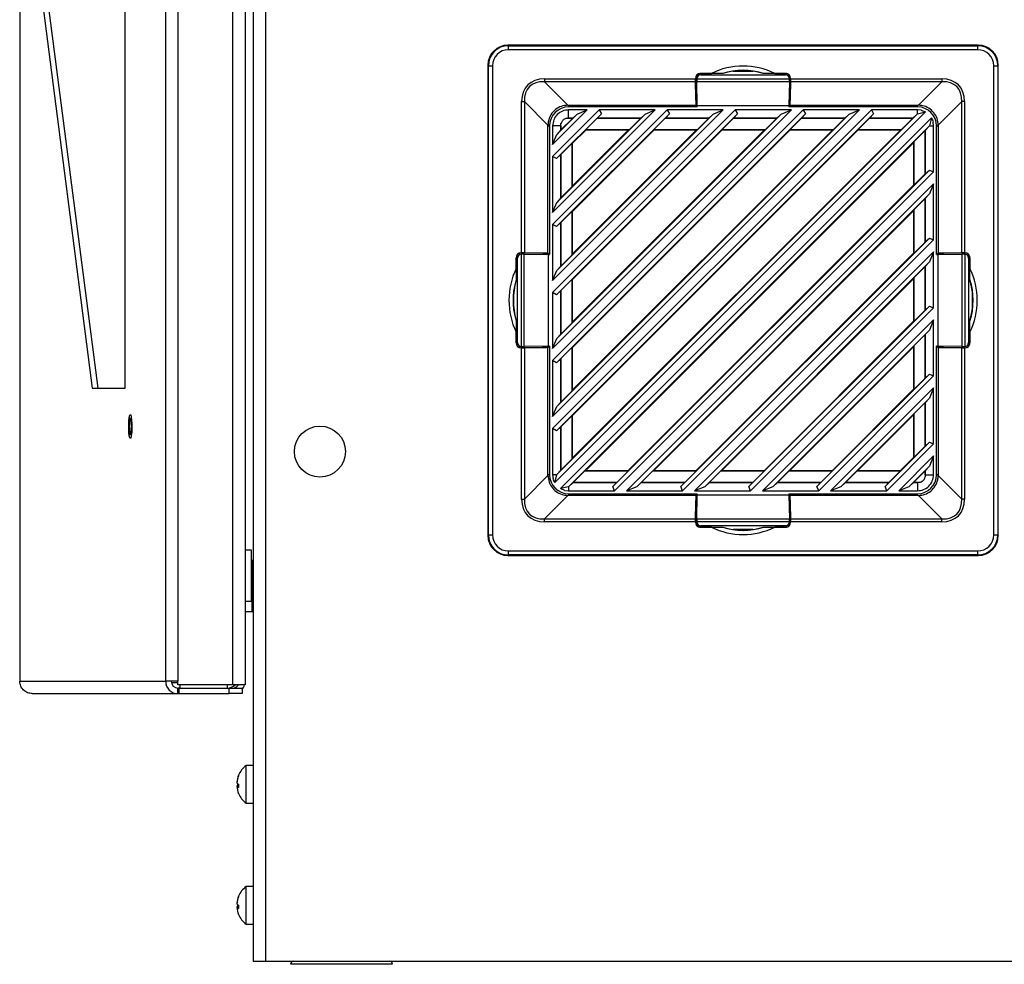
# Model space of a CAD drawing. Units: inches. Extents: x 4 to 268, y 4 to 172.
# Drawn here: x 151 to 161, y 44 to 54 of the extents above; entities that cross this region are included whole.
import ezdxf

# ---------------------------------------------------------------- set-up
doc = ezdxf.new("R2010")
doc.units = ezdxf.units.IN
doc.header["$LTSCALE"] = 16
doc.header["$MEASUREMENT"] = 0

msp = doc.modelspace()

# ---------------------------------------------------------------- linework, layer by layer
for p, q in [((153.3719, 111.9867), (153.3719, 44.4867)), ((153.2508, 109.3996), (153.2508, 44.4867)), ((153.0507, 47.197), (153.0507, 109.2768)), ((153.1718, 109.2768), (153.1718, 47.197)), ((150.9605, 109.2408), (150.9605, 47.233)), ((150.9616, 109.2408), (150.9616, 47.233)), ((152.3929, 47.233), (152.3929, 109.2408)), ((152.5129, 109.2408), (152.5129, 47.233)), ((151.9964, 50.108), (151.9964, 70.9618)), ((151.1455, 54.183), (151.6729, 50.108)), ((151.2002, 54.183), (151.7275, 50.108)), ((155.7501, 53.4738), (155.7553, 53.4686)), ((160.3636, 53.4738), (155.7501, 53.4738)), ((155.7553, 53.4293), (155.7553, 53.4686)), ((155.7553, 53.4686), (160.3584, 53.4686)), ((160.3584, 53.4293), (155.7553, 53.4293)), ((160.3584, 53.4686), (160.3636, 53.4738)), ((160.3584, 53.4293), (160.3584, 53.4686)), ((155.5586, 53.2719), (155.5534, 53.2772)), ((155.5534, 53.2772), (155.5534, 48.6636)), ((155.5586, 53.2719), (155.598, 53.2719)), ((155.5586, 48.6688), (155.5586, 53.2719)), ((155.598, 53.2719), (155.598, 48.6688)), ((160.5157, 48.6688), (160.5157, 53.2719)), ((160.5157, 53.2719), (160.555, 53.2719)), ((160.5603, 53.2772), (160.555, 53.2719)), ((160.555, 53.2719), (160.555, 48.6688)), ((160.5603, 48.6636), (160.5603, 53.2772)), ((156.1074, 53.1426), (157.5901, 53.1426)), ((156.1074, 53.1426), (156.1074, 53.1147)), ((157.5901, 53.147), (157.5901, 53.1426)), ((157.591, 53.1462), (157.5901, 53.147)), ((157.591, 53.1466), (157.6028, 53.1466)), ((157.5947, 52.933), (157.591, 53.1462)), ((157.6027, 53.1441), (158.511, 53.1441)), ((157.6027, 53.1441), (157.6027, 53.1429)), ((157.6309, 53.1939), (157.6303, 53.1944)), ((157.6303, 53.1806), (157.6303, 53.1944)), ((157.6309, 53.1807), (157.6309, 53.1939)), ((157.6393, 53.1963), (157.7455, 53.1963)), ((157.6393, 53.1963), (157.6407, 53.1949)), ((157.8586, 53.1949), (157.6407, 53.1949)), ((157.642, 53.1823), (158.4716, 53.1823)), ((157.8536, 53.1958), (157.7455, 53.1963)), ((157.8586, 53.1949), (157.8536, 53.1958)), ((157.961, 53.2179), (158.1527, 53.2179)), ((158.2601, 53.1958), (158.2551, 53.1949)), ((158.473, 53.1949), (158.2551, 53.1949)), ((158.3682, 53.1963), (158.2601, 53.1958)), ((158.3682, 53.1963), (158.4744, 53.1963)), ((158.473, 53.1949), (158.4744, 53.1963)), ((158.4833, 53.1944), (158.4828, 53.1939)), ((158.4828, 53.1807), (158.4828, 53.1939)), ((158.4833, 53.1944), (158.4833, 53.1806)), ((158.5227, 53.1466), (158.5108, 53.1466)), ((158.511, 53.1429), (158.511, 53.1441)), ((158.5227, 53.1462), (158.519, 52.933)), ((158.5236, 53.147), (158.5227, 53.1462)), ((158.5236, 53.1426), (158.5236, 53.147)), ((158.5236, 53.1426), (160.0063, 53.1426)), ((160.0063, 53.1426), (160.0063, 53.1147)), ((157.5903, 53.1147), (156.1074, 53.1147)), ((156.1074, 53.1147), (156.3374, 52.8847)), ((157.5903, 53.1147), (157.5943, 52.8847)), ((157.6029, 53.1163), (158.5108, 53.1163)), ((157.6072, 52.8804), (157.6029, 53.1163)), ((158.5108, 53.1163), (158.5065, 52.8804)), ((158.5193, 52.8847), (158.5234, 53.1147)), ((160.0063, 53.1147), (158.5234, 53.1147)), ((159.7763, 52.8847), (160.0063, 53.1147)), ((157.6018, 52.9153), (157.5947, 52.933)), ((157.5947, 52.933), (157.6062, 52.933)), ((158.519, 52.933), (158.5075, 52.933)), ((158.519, 52.933), (158.5119, 52.9153)), ((155.8847, 51.4371), (155.8847, 52.9198)), ((155.8847, 52.9198), (155.9125, 52.9198)), ((155.9125, 52.9198), (155.9125, 51.4369)), ((156.1426, 52.6898), (155.9125, 52.9198)), ((156.5279, 52.8388), (156.1884, 52.4994)), ((156.1884, 49.7122), (159.3151, 52.8388)), ((156.1884, 50.3797), (158.6475, 52.8388)), ((159.1979, 52.8388), (156.1884, 49.8293)), ((156.1884, 51.0472), (157.98, 52.8388)), ((158.5304, 52.8388), (156.1884, 50.4968)), ((156.1884, 51.7147), (157.3125, 52.8388)), ((157.8629, 52.8388), (156.1884, 51.1643)), ((156.1884, 52.3822), (156.645, 52.8388)), ((157.1954, 52.8388), (156.1884, 51.8318)), ((156.3392, 52.8847), (157.5943, 52.8847)), ((156.3392, 52.8847), (156.3555, 52.8684)), ((157.6072, 52.8684), (156.3457, 52.8684)), ((156.5279, 52.8388), (156.3457, 52.8388)), ((156.3457, 52.7571), (156.3457, 52.8388)), ((156.4285, 52.7977), (156.5279, 52.8388)), ((157.1954, 52.8388), (156.645, 52.8388)), ((156.645, 52.8388), (156.6664, 52.7995)), ((157.096, 52.7977), (157.1954, 52.8388)), ((157.8629, 52.8388), (157.3125, 52.8388)), ((157.3125, 52.8388), (157.3339, 52.7995)), ((157.5943, 52.8847), (157.6009, 52.8684)), ((157.6018, 52.8684), (157.6018, 52.9153)), ((157.6018, 52.9153), (157.6065, 52.9153)), ((157.6072, 52.8804), (158.5065, 52.8804)), ((157.6072, 52.8684), (157.6072, 52.8804)), ((157.7635, 52.7977), (157.8629, 52.8388)), ((158.5304, 52.8388), (157.98, 52.8388)), ((157.98, 52.8388), (158.0014, 52.7995)), ((158.431, 52.7977), (158.5304, 52.8388)), ((158.5065, 52.8804), (158.5065, 52.8684)), ((159.768, 52.8684), (158.5065, 52.8684)), ((158.5119, 52.9153), (158.5071, 52.9153)), ((158.5119, 52.9153), (158.5119, 52.8684)), ((158.5128, 52.8684), (158.5193, 52.8847)), ((158.5193, 52.8847), (159.7745, 52.8847)), ((159.1979, 52.8388), (158.6475, 52.8388)), ((158.6475, 52.8388), (158.6689, 52.7995)), ((159.0985, 52.7977), (159.1979, 52.8388)), ((159.768, 52.8388), (159.3151, 52.8388)), ((159.3151, 52.8388), (159.3364, 52.7995)), ((159.7581, 52.8684), (159.7745, 52.8847)), ((159.8052, 52.8343), (159.768, 52.8388)), ((159.768, 52.7985), (159.768, 52.8388)), ((160.2012, 52.9198), (159.9711, 52.6898)), ((160.229, 52.9198), (160.2012, 52.9198)), ((160.2012, 51.4369), (160.2012, 52.9198)), ((160.229, 52.9198), (160.229, 51.4371)), ((159.8452, 52.8186), (156.2086, 49.182)), ((159.3364, 52.7995), (156.2277, 49.6908)), ((158.6689, 52.7995), (156.2277, 50.3583)), ((158.0014, 52.7995), (156.2277, 51.0258)), ((157.3339, 52.7995), (156.2277, 51.6933)), ((156.6664, 52.7995), (156.2277, 52.3608)), ((156.2296, 49.2612), (159.766, 52.7977)), ((156.2296, 49.9287), (159.0985, 52.7977)), ((156.2296, 50.5962), (158.431, 52.7977)), ((156.2296, 51.2637), (157.7635, 52.7977)), ((156.2296, 51.9312), (157.096, 52.7977)), ((156.2296, 52.5987), (156.4285, 52.7977)), ((156.2668, 49.1231), (159.9041, 52.7604)), ((156.3855, 52.757), (156.2703, 52.6418)), ((156.3237, 52.757), (156.3457, 52.7571)), ((156.3237, 52.757), (156.3855, 52.757)), ((156.3854, 52.7571), (156.3457, 52.7571)), ((156.3854, 52.7571), (156.4285, 52.7977)), ((156.3855, 52.757), (156.3854, 52.7571)), ((156.515, 52.6457), (156.6263, 52.757)), ((156.6266, 52.7571), (156.6263, 52.757)), ((156.6263, 52.757), (157.053, 52.757)), ((156.6664, 52.7995), (156.6266, 52.7571)), ((157.0529, 52.7571), (156.6266, 52.7571)), ((157.053, 52.757), (156.9417, 52.6457)), ((157.0529, 52.7571), (157.096, 52.7977)), ((157.053, 52.757), (157.0529, 52.7571)), ((157.1826, 52.6457), (157.2938, 52.757)), ((157.2941, 52.7571), (157.2938, 52.757)), ((157.2938, 52.757), (157.7205, 52.757)), ((157.3339, 52.7995), (157.2941, 52.7571)), ((157.7204, 52.7571), (157.2941, 52.7571)), ((157.7205, 52.757), (157.6092, 52.6457)), ((157.7204, 52.7571), (157.7635, 52.7977)), ((157.7205, 52.757), (157.7204, 52.7571)), ((157.8501, 52.6457), (157.9613, 52.757)), ((157.9616, 52.7571), (157.9613, 52.757)), ((157.9613, 52.757), (158.388, 52.757)), ((158.0014, 52.7995), (157.9616, 52.7571)), ((158.3879, 52.7571), (157.9616, 52.7571)), ((158.388, 52.757), (158.2767, 52.6457)), ((158.3879, 52.7571), (158.431, 52.7977)), ((158.388, 52.757), (158.3879, 52.7571)), ((158.5176, 52.6457), (158.6288, 52.757)), ((158.6291, 52.7571), (158.6288, 52.757)), ((158.6288, 52.757), (159.0555, 52.757)), ((158.6689, 52.7995), (158.6291, 52.7571)), ((159.0554, 52.7571), (158.6291, 52.7571)), ((159.0555, 52.757), (158.9443, 52.6457)), ((159.0554, 52.7571), (159.0985, 52.7977)), ((159.0555, 52.757), (159.0554, 52.7571)), ((159.1851, 52.6457), (159.2963, 52.757)), ((159.2966, 52.7571), (159.2963, 52.757)), ((159.2963, 52.757), (159.723, 52.757)), ((159.3364, 52.7995), (159.2966, 52.7571)), ((159.7229, 52.7571), (159.2966, 52.7571)), ((159.723, 52.757), (159.6118, 52.6457)), ((159.7229, 52.7571), (159.766, 52.7977)), ((159.723, 52.757), (159.7229, 52.7571)), ((159.766, 52.7977), (159.768, 52.7985)), ((159.768, 52.7985), (159.8452, 52.8186)), ((159.9041, 52.7604), (159.886, 52.6815)), ((156.1425, 51.4329), (156.1425, 52.688)), ((156.1589, 52.6717), (156.1425, 52.688)), ((156.1589, 52.6815), (156.1589, 51.42)), ((156.1884, 52.6815), (156.1884, 52.4994)), ((156.2701, 52.6815), (156.1884, 52.6815)), ((156.2701, 52.6418), (156.2296, 52.5987)), ((156.2701, 52.6815), (156.2703, 52.7035)), ((156.2701, 52.6815), (156.2701, 52.6418)), ((156.2701, 52.6418), (156.2703, 52.6418)), ((156.2703, 52.6418), (156.2703, 52.7035)), ((159.886, 52.6815), (156.3457, 49.1413)), ((156.3849, 49.8407), (159.1865, 52.6423)), ((156.3849, 51.1757), (157.8515, 52.6423)), ((156.3849, 50.5082), (158.519, 52.6423)), ((156.3849, 51.8432), (157.184, 52.6423)), ((156.3849, 52.5108), (156.5165, 52.6423)), ((156.3849, 49.4238), (159.6035, 52.6423)), ((156.3849, 50.0913), (158.936, 52.6423)), ((156.3849, 50.7588), (158.2684, 52.6423)), ((156.3849, 51.4263), (157.6009, 52.6423)), ((156.3849, 52.0938), (156.9334, 52.6423)), ((156.5165, 52.6423), (156.515, 52.6457)), ((156.515, 52.6457), (156.9417, 52.6457)), ((156.5165, 52.6423), (156.9334, 52.6423)), ((156.9417, 52.6457), (156.9334, 52.6423)), ((157.184, 52.6423), (157.1826, 52.6457)), ((157.1826, 52.6457), (157.6092, 52.6457)), ((157.184, 52.6423), (157.6009, 52.6423)), ((157.6092, 52.6457), (157.6009, 52.6423)), ((157.8515, 52.6423), (157.8501, 52.6457)), ((157.8501, 52.6457), (158.2767, 52.6457)), ((157.8515, 52.6423), (158.2684, 52.6423)), ((158.2767, 52.6457), (158.2684, 52.6423)), ((158.519, 52.6423), (158.5176, 52.6457)), ((158.5176, 52.6457), (158.9443, 52.6457)), ((158.519, 52.6423), (158.936, 52.6423)), ((158.9443, 52.6457), (158.936, 52.6423)), ((159.1865, 52.6423), (159.1851, 52.6457)), ((159.1851, 52.6457), (159.6118, 52.6457)), ((159.1865, 52.6423), (159.6035, 52.6423)), ((159.6118, 52.6457), (159.6035, 52.6423)), ((159.886, 52.6815), (159.8435, 52.6365)), ((159.886, 52.6815), (159.9253, 52.6815)), ((159.886, 52.6815), (159.886, 52.6815)), ((159.9253, 52.6815), (159.9208, 52.7188)), ((159.9253, 52.2312), (159.9253, 52.6815)), ((159.9711, 52.688), (159.9548, 52.6717)), ((159.9548, 51.42), (159.9548, 52.6815)), ((159.9711, 52.688), (159.9711, 51.4329)), ((156.1884, 52.4994), (156.2296, 52.5987)), ((159.7322, 52.5253), (159.8434, 52.6365)), ((159.8435, 52.6365), (159.8434, 52.6365)), ((159.8434, 52.6365), (159.8434, 52.2099)), ((159.8435, 52.2102), (159.8435, 52.6365)), ((156.2703, 52.4009), (156.3815, 52.5122)), ((156.3815, 52.5122), (156.3849, 52.5108)), ((156.3815, 52.0855), (156.3815, 52.5122)), ((156.3849, 52.0938), (156.3849, 52.5108)), ((156.5102, 49.2985), (159.7287, 52.517)), ((159.7287, 52.517), (159.7322, 52.5253)), ((159.7287, 52.517), (159.7287, 52.1)), ((159.7322, 52.5253), (159.7322, 52.0986)), ((156.1884, 52.3822), (156.1884, 51.8318)), ((156.2277, 52.3608), (156.1884, 52.3822)), ((156.2277, 52.3608), (156.2701, 52.4006)), ((156.2703, 52.4009), (156.2701, 52.4006)), ((156.2701, 52.4006), (156.2701, 51.9743)), ((156.2703, 51.9743), (156.2703, 52.4009)), ((156.779, 49.1431), (159.8841, 52.2482)), ((159.9253, 52.2312), (156.796, 49.1019)), ((159.8434, 52.2099), (159.7322, 52.0986)), ((159.8434, 52.2099), (159.8435, 52.2102)), ((159.8435, 52.2102), (159.8841, 52.2482)), ((159.8841, 52.2482), (159.9253, 52.2312)), ((156.3815, 52.0855), (156.2703, 51.9743)), ((156.3849, 52.0938), (156.3815, 52.0855)), ((156.9132, 49.1019), (159.9253, 52.114)), ((156.9272, 49.2985), (159.7287, 52.1)), ((159.7322, 52.0986), (159.7287, 52.1)), ((159.9253, 52.114), (159.886, 52.014)), ((159.9253, 51.5637), (159.9253, 52.114)), ((156.2701, 51.9743), (156.2296, 51.9312)), ((156.2701, 51.9743), (156.2703, 51.9743)), ((159.886, 52.014), (157.0132, 49.1413)), ((159.7322, 51.8578), (159.8434, 51.969)), ((159.8435, 51.969), (159.8434, 51.969)), ((159.8434, 51.969), (159.8434, 51.5423)), ((159.886, 52.014), (159.8435, 51.969)), ((159.8435, 51.5427), (159.8435, 51.969)), ((156.1884, 51.8318), (156.2296, 51.9312)), ((156.2703, 51.7334), (156.3815, 51.8447)), ((156.3815, 51.8447), (156.3849, 51.8432)), ((156.3815, 51.418), (156.3815, 51.8447)), ((156.3849, 51.4263), (156.3849, 51.8432)), ((157.1777, 49.2985), (159.7287, 51.8495)), ((159.7287, 51.8495), (159.7322, 51.8578)), ((159.7287, 51.8495), (159.7287, 51.4325)), ((159.7322, 51.8578), (159.7322, 51.4311)), ((156.1884, 51.7147), (156.1884, 51.1643)), ((156.2277, 51.6933), (156.1884, 51.7147)), ((156.2277, 51.6933), (156.2701, 51.7331)), ((156.2703, 51.7334), (156.2701, 51.7331)), ((156.2701, 51.7331), (156.2701, 51.3068)), ((156.2703, 51.3067), (156.2703, 51.7334)), ((157.4465, 49.1431), (159.8841, 51.5807)), ((159.8435, 51.5427), (159.8841, 51.5807)), ((159.8841, 51.5807), (159.9253, 51.5637)), ((159.9253, 51.5637), (157.4635, 49.1019)), ((159.8434, 51.5423), (159.7322, 51.4311)), ((159.8434, 51.5423), (159.8435, 51.5427)), ((155.831, 51.2817), (155.831, 51.3879)), ((155.8323, 51.3865), (155.831, 51.3879)), ((155.8323, 51.3865), (155.8323, 51.1686)), ((155.8328, 51.3969), (155.8333, 51.3964)), ((155.8328, 51.3969), (155.8467, 51.3969)), ((155.8333, 51.3964), (155.8465, 51.3964)), ((155.8449, 50.5556), (155.8449, 51.3852)), ((155.8847, 51.4371), (155.8802, 51.4371)), ((155.8802, 51.4371), (155.881, 51.4362)), ((155.8806, 51.4362), (155.8806, 51.4244)), ((155.881, 51.4362), (156.0942, 51.4325)), ((155.8843, 51.4246), (155.8831, 51.4245)), ((155.8831, 50.5162), (155.8831, 51.4245)), ((155.9109, 50.5164), (155.9109, 51.4243)), ((155.9109, 51.4243), (156.1468, 51.42)), ((156.1425, 51.4329), (155.9125, 51.4369)), ((156.0942, 51.4325), (156.112, 51.4254)), ((156.0942, 51.4325), (156.0942, 51.421)), ((156.112, 51.4254), (156.1589, 51.4254)), ((156.112, 51.4254), (156.112, 51.4207)), ((156.1589, 51.4264), (156.1425, 51.4329)), ((156.1468, 50.5207), (156.1468, 51.42)), ((156.1468, 51.42), (156.1589, 51.42)), ((156.3815, 51.418), (156.2703, 51.3067)), ((156.3849, 51.4263), (156.3815, 51.418)), ((157.5807, 49.1019), (159.9253, 51.4465)), ((157.5947, 49.2985), (159.7287, 51.4325)), ((159.7322, 51.4311), (159.7287, 51.4325)), ((159.9253, 51.4465), (159.886, 51.3465)), ((159.9253, 50.8962), (159.9253, 51.4465)), ((159.9711, 51.4329), (159.9548, 51.4264)), ((159.9548, 51.4254), (160.0017, 51.4254)), ((159.9548, 51.42), (159.9668, 51.42)), ((159.9668, 51.42), (160.2028, 51.4243)), ((159.9668, 51.42), (159.9668, 50.5207)), ((160.2012, 51.4369), (159.9711, 51.4329)), ((160.0017, 51.4254), (160.0195, 51.4325)), ((160.0017, 51.4254), (160.0017, 51.4207)), ((160.0195, 51.4325), (160.2326, 51.4362)), ((160.0195, 51.4325), (160.0195, 51.421)), ((160.2028, 51.4243), (160.2028, 50.5164)), ((160.2335, 51.4371), (160.229, 51.4371)), ((160.2306, 51.4245), (160.2294, 51.4246)), ((160.2306, 51.4245), (160.2306, 50.5162)), ((160.2326, 51.4362), (160.2335, 51.4371)), ((160.2331, 51.4362), (160.2331, 51.4244)), ((160.267, 51.3969), (160.2809, 51.3969)), ((160.2672, 51.3964), (160.2803, 51.3964)), ((160.2688, 51.3852), (160.2688, 50.5556)), ((160.2803, 51.3964), (160.2809, 51.3969)), ((160.2827, 51.3879), (160.2813, 51.3865)), ((160.2813, 51.1686), (160.2813, 51.3865)), ((160.2827, 51.3879), (160.2827, 51.2817)), ((156.2701, 51.3068), (156.2296, 51.2637)), ((156.2701, 51.3068), (156.2703, 51.3067)), ((159.886, 51.3465), (157.6807, 49.1413)), ((159.7322, 51.1903), (159.8434, 51.3015)), ((159.8435, 51.3015), (159.8434, 51.3015)), ((159.8434, 51.3015), (159.8434, 50.8748)), ((159.886, 51.3465), (159.8435, 51.3015)), ((159.8435, 50.8752), (159.8435, 51.3015)), ((155.831, 51.2817), (155.8314, 51.1736)), ((156.1884, 51.1643), (156.2296, 51.2637)), ((160.2823, 51.1736), (160.2827, 51.2817)), ((155.8314, 51.1736), (155.8323, 51.1686)), ((156.2703, 51.0659), (156.3815, 51.1772)), ((156.3815, 51.1772), (156.3849, 51.1757)), ((156.3815, 50.7505), (156.3815, 51.1772)), ((156.3849, 50.7588), (156.3849, 51.1757)), ((157.8452, 49.2985), (159.7287, 51.182)), ((159.7287, 51.182), (159.7322, 51.1903)), ((159.7287, 51.182), (159.7287, 50.765)), ((159.7322, 51.1903), (159.7322, 50.7636)), ((160.2813, 51.1686), (160.2823, 51.1736)), ((155.8093, 50.8745), (155.8093, 51.0662)), ((156.1884, 51.0472), (156.1884, 50.4968)), ((156.2277, 51.0258), (156.1884, 51.0472)), ((156.2277, 51.0258), (156.2701, 51.0656)), ((156.2703, 51.0659), (156.2701, 51.0656)), ((156.2701, 51.0656), (156.2701, 50.6393)), ((156.2703, 50.6392), (156.2703, 51.0659)), ((160.3044, 51.0662), (160.3044, 50.8745)), ((158.114, 49.1431), (159.8841, 50.9132)), ((159.8435, 50.8752), (159.8841, 50.9132)), ((159.8841, 50.9132), (159.9253, 50.8962)), ((159.9253, 50.8962), (158.1311, 49.1019)), ((159.8434, 50.8748), (159.7322, 50.7636)), ((159.8434, 50.8748), (159.8435, 50.8752)), ((155.8314, 50.7671), (155.831, 50.659)), ((155.8323, 50.7722), (155.8314, 50.7671)), ((155.8323, 50.7722), (155.8323, 50.5542)), ((156.3815, 50.7505), (156.2703, 50.6392)), ((156.3849, 50.7588), (156.3815, 50.7505)), ((158.2482, 49.1019), (159.9253, 50.779)), ((158.2622, 49.2985), (159.7287, 50.765)), ((159.7322, 50.7636), (159.7287, 50.765)), ((159.9253, 50.779), (159.886, 50.679)), ((159.9253, 50.2287), (159.9253, 50.779)), ((160.2813, 50.5542), (160.2813, 50.7722)), ((160.2823, 50.7671), (160.2813, 50.7722)), ((160.2827, 50.659), (160.2823, 50.7671)), ((155.831, 50.5529), (155.831, 50.659)), ((156.2701, 50.6393), (156.2296, 50.5962)), ((156.2701, 50.6393), (156.2703, 50.6392)), ((159.886, 50.679), (158.3482, 49.1413)), ((159.7322, 50.5228), (159.8434, 50.634)), ((159.8435, 50.634), (159.8434, 50.634)), ((159.8434, 50.634), (159.8434, 50.2073)), ((159.886, 50.679), (159.8435, 50.634)), ((159.8435, 50.2076), (159.8435, 50.634)), ((160.2827, 50.659), (160.2827, 50.5529)), ((155.831, 50.5529), (155.8323, 50.5542)), ((155.8333, 50.5444), (155.8328, 50.5439)), ((155.8467, 50.5439), (155.8328, 50.5439)), ((155.8465, 50.5444), (155.8333, 50.5444)), ((155.8806, 50.5045), (155.8806, 50.5164)), ((155.8831, 50.5162), (155.8843, 50.5162)), ((156.1468, 50.5207), (155.9109, 50.5164)), ((156.0942, 50.5082), (156.0942, 50.5198)), ((156.112, 50.5153), (156.112, 50.5201)), ((156.1589, 50.5207), (156.1468, 50.5207)), ((156.1589, 50.5207), (156.1589, 49.2592)), ((156.1884, 50.4968), (156.2296, 50.5962)), ((159.7287, 50.5145), (159.7322, 50.5228)), ((159.7322, 50.5228), (159.7322, 50.0961)), ((159.9548, 49.2592), (159.9548, 50.5207)), ((159.9668, 50.5207), (159.9548, 50.5207)), ((160.2028, 50.5164), (159.9668, 50.5207)), ((160.0017, 50.5153), (160.0017, 50.5201)), ((160.0195, 50.5082), (160.0195, 50.5198)), ((160.2294, 50.5162), (160.2306, 50.5162)), ((160.2331, 50.5045), (160.2331, 50.5164)), ((160.2809, 50.5439), (160.267, 50.5439)), ((160.2672, 50.5444), (160.2803, 50.5444)), ((160.2809, 50.5439), (160.2803, 50.5444)), ((160.2813, 50.5542), (160.2827, 50.5529)), ((155.881, 50.5045), (155.8802, 50.5037)), ((155.8802, 50.5037), (155.8847, 50.5037)), ((156.0942, 50.5082), (155.881, 50.5045)), ((155.8847, 49.0209), (155.8847, 50.5037)), ((155.9125, 50.5039), (156.1425, 50.5079)), ((155.9125, 50.5039), (155.9125, 49.0209)), ((156.112, 50.5153), (156.0942, 50.5082)), ((156.1589, 50.5153), (156.112, 50.5153)), ((156.1425, 50.5079), (156.1589, 50.5144)), ((156.1425, 49.2527), (156.1425, 50.5079)), ((156.2703, 50.3984), (156.3815, 50.5096)), ((156.3815, 50.5096), (156.3849, 50.5082)), ((156.3815, 50.083), (156.3815, 50.5096)), ((156.3849, 50.0913), (156.3849, 50.5082)), ((158.5127, 49.2985), (159.7287, 50.5145)), ((159.7287, 50.5145), (159.7287, 50.0975)), ((160.0017, 50.5153), (159.9548, 50.5153)), ((159.9548, 50.5144), (159.9711, 50.5079)), ((159.9711, 50.5079), (160.2012, 50.5039)), ((159.9711, 50.5079), (159.9711, 49.2527)), ((160.0195, 50.5082), (160.0017, 50.5153)), ((160.2326, 50.5045), (160.0195, 50.5082)), ((160.2012, 49.0209), (160.2012, 50.5039)), ((160.229, 50.5037), (160.229, 49.0209)), ((160.229, 50.5037), (160.2335, 50.5037)), ((160.2335, 50.5037), (160.2326, 50.5045)), ((156.1884, 50.3797), (156.1884, 49.8293)), ((156.2277, 50.3583), (156.1884, 50.3797)), ((156.2277, 50.3583), (156.2701, 50.3981)), ((156.2703, 50.3984), (156.2701, 50.3981)), ((156.2701, 50.3981), (156.2701, 49.9718)), ((156.2703, 49.9717), (156.2703, 50.3984)), ((158.7815, 49.1431), (159.8841, 50.2457)), ((159.9253, 50.2287), (158.7986, 49.1019)), ((159.8435, 50.2076), (159.8841, 50.2457)), ((159.8841, 50.2457), (159.9253, 50.2287)), ((159.8434, 50.2073), (159.7322, 50.0961)), ((159.8434, 50.2073), (159.8435, 50.2076)), ((151.6729, 50.108), (151.9964, 50.108)), ((156.3815, 50.083), (156.2703, 49.9717)), ((156.3849, 50.0913), (156.3815, 50.083)), ((158.9157, 49.1019), (159.9253, 50.1115)), ((158.9297, 49.2985), (159.7287, 50.0975)), ((159.7322, 50.0961), (159.7287, 50.0975)), ((159.9253, 50.1115), (159.886, 50.0115)), ((159.9253, 49.5612), (159.9253, 50.1115)), ((156.2701, 49.9718), (156.2296, 49.9287)), ((156.2701, 49.9718), (156.2703, 49.9717)), ((159.886, 50.0115), (159.0157, 49.1413)), ((159.7322, 49.8553), (159.8434, 49.9665)), ((159.8435, 49.9664), (159.8434, 49.9665)), ((159.8434, 49.9665), (159.8434, 49.5398)), ((159.886, 50.0115), (159.8435, 49.9664)), ((159.8435, 49.5401), (159.8435, 49.9664)), ((156.1884, 49.8293), (156.2296, 49.9287)), ((156.2703, 49.7309), (156.3815, 49.8421)), ((156.3815, 49.8421), (156.3849, 49.8407)), ((156.3815, 49.4155), (156.3815, 49.8421)), ((156.3849, 49.4238), (156.3849, 49.8407)), ((159.1803, 49.2985), (159.7287, 49.847)), ((159.7287, 49.847), (159.7322, 49.8553)), ((159.7287, 49.847), (159.7287, 49.43)), ((159.7322, 49.8553), (159.7322, 49.4286)), ((156.1884, 49.7122), (156.1884, 49.2592)), ((156.2277, 49.6908), (156.1884, 49.7122)), ((156.2277, 49.6908), (156.2701, 49.7306)), ((156.2703, 49.7309), (156.2701, 49.7306)), ((156.2701, 49.7306), (156.2701, 49.3043)), ((156.2703, 49.3042), (156.2703, 49.7309)), ((159.449, 49.1431), (159.8841, 49.5782)), ((159.9253, 49.5612), (159.4661, 49.1019)), ((159.8435, 49.5401), (159.8841, 49.5782)), ((159.8841, 49.5782), (159.9253, 49.5612)), ((159.8434, 49.5398), (159.7322, 49.4286)), ((159.8434, 49.5398), (159.8435, 49.5401)), ((156.3815, 49.4155), (156.2703, 49.3042)), ((156.3849, 49.4238), (156.3815, 49.4155)), ((159.5832, 49.1019), (159.9253, 49.444)), ((159.5972, 49.2985), (159.7287, 49.43)), ((159.7322, 49.4286), (159.7287, 49.43)), ((159.9253, 49.444), (159.886, 49.344)), ((159.9253, 49.2592), (159.9253, 49.444)), ((156.1425, 49.2527), (156.1589, 49.2691)), ((156.2288, 49.2592), (156.2296, 49.2612)), ((156.2701, 49.3043), (156.2296, 49.2612)), ((156.2701, 49.3043), (156.2703, 49.3042)), ((156.3907, 49.1838), (156.5019, 49.295)), ((156.5019, 49.295), (156.5102, 49.2985)), ((156.9286, 49.295), (156.5019, 49.295)), ((156.9272, 49.2985), (156.5102, 49.2985)), ((156.9286, 49.295), (156.8174, 49.1838)), ((156.9272, 49.2985), (156.9286, 49.295)), ((157.0582, 49.1838), (157.1694, 49.295)), ((157.1694, 49.295), (157.1777, 49.2985)), ((157.5961, 49.295), (157.1694, 49.295)), ((157.5947, 49.2985), (157.1777, 49.2985)), ((157.5961, 49.295), (157.4849, 49.1838)), ((157.5947, 49.2985), (157.5961, 49.295)), ((157.7257, 49.1838), (157.8369, 49.295)), ((157.8369, 49.295), (157.8452, 49.2985)), ((158.2636, 49.295), (157.8369, 49.295)), ((158.2622, 49.2985), (157.8452, 49.2985)), ((158.2636, 49.295), (158.1524, 49.1838)), ((158.2622, 49.2985), (158.2636, 49.295)), ((158.3932, 49.1838), (158.5044, 49.295)), ((158.5044, 49.295), (158.5127, 49.2985)), ((158.9311, 49.295), (158.5044, 49.295)), ((158.9297, 49.2985), (158.5127, 49.2985)), ((158.9311, 49.295), (158.8199, 49.1838)), ((158.9297, 49.2985), (158.9311, 49.295)), ((159.0607, 49.1838), (159.172, 49.295)), ((159.172, 49.295), (159.1803, 49.2985)), ((159.5986, 49.295), (159.172, 49.295)), ((159.5972, 49.2985), (159.1803, 49.2985)), ((159.5986, 49.295), (159.4874, 49.1838)), ((159.5972, 49.2985), (159.5986, 49.295)), ((159.886, 49.344), (159.6833, 49.1413)), ((159.7282, 49.1838), (159.8434, 49.299)), ((159.8435, 49.2989), (159.8434, 49.299)), ((159.8434, 49.299), (159.8434, 49.2373)), ((159.886, 49.344), (159.8435, 49.2989)), ((159.8435, 49.2592), (159.8435, 49.2989)), ((159.9548, 49.2691), (159.9711, 49.2527)), ((155.9125, 49.0209), (156.1426, 49.251)), ((156.1884, 49.2592), (156.1928, 49.2219)), ((156.2288, 49.2592), (156.1884, 49.2592)), ((156.2086, 49.182), (156.2288, 49.2592)), ((156.3457, 49.1413), (156.3907, 49.1837)), ((156.3907, 49.1838), (156.3907, 49.1837)), ((156.8174, 49.1838), (156.3907, 49.1838)), ((156.3907, 49.1837), (156.8171, 49.1837)), ((156.8171, 49.1837), (156.779, 49.1431)), ((156.8171, 49.1837), (156.8174, 49.1838)), ((157.0132, 49.1413), (157.0582, 49.1837)), ((157.0582, 49.1838), (157.0582, 49.1837)), ((157.4849, 49.1838), (157.0582, 49.1838)), ((157.0582, 49.1837), (157.4846, 49.1837)), ((157.4846, 49.1837), (157.4465, 49.1431)), ((157.4846, 49.1837), (157.4849, 49.1838)), ((157.6807, 49.1413), (157.7258, 49.1837)), ((157.7257, 49.1838), (157.7258, 49.1837)), ((158.1524, 49.1838), (157.7257, 49.1838)), ((157.7258, 49.1837), (158.1521, 49.1837)), ((158.1521, 49.1837), (158.114, 49.1431)), ((158.1521, 49.1837), (158.1524, 49.1838)), ((158.3482, 49.1413), (158.3933, 49.1837)), ((158.3932, 49.1838), (158.3933, 49.1837)), ((158.8199, 49.1838), (158.3932, 49.1838)), ((158.3933, 49.1837), (158.8196, 49.1837)), ((158.8196, 49.1837), (158.7815, 49.1431)), ((158.8196, 49.1837), (158.8199, 49.1838)), ((159.0157, 49.1413), (159.0608, 49.1837)), ((159.0607, 49.1838), (159.0608, 49.1837)), ((159.4874, 49.1838), (159.0607, 49.1838)), ((159.0608, 49.1837), (159.4871, 49.1837)), ((159.4871, 49.1837), (159.449, 49.1431)), ((159.4871, 49.1837), (159.4874, 49.1838)), ((159.6833, 49.1413), (159.7283, 49.1837)), ((159.7282, 49.1838), (159.7283, 49.1837)), ((159.79, 49.1838), (159.7282, 49.1838)), ((159.7283, 49.1837), (159.768, 49.1837)), ((159.79, 49.1838), (159.768, 49.1837)), ((159.768, 49.1837), (159.768, 49.1019)), ((159.8435, 49.2592), (159.8434, 49.2373)), ((159.8435, 49.2592), (159.9253, 49.2592)), ((159.9711, 49.251), (160.2012, 49.0209)), ((156.3457, 49.1413), (156.2668, 49.1231)), ((156.3084, 49.1064), (156.3457, 49.1019)), ((156.3555, 49.0724), (156.3392, 49.0561)), ((156.3457, 49.1413), (156.3457, 49.1019)), ((156.3457, 49.1413), (156.3457, 49.1413)), ((156.3457, 49.1019), (156.796, 49.1019)), ((156.3457, 49.0724), (157.6072, 49.0724)), ((156.796, 49.1019), (156.779, 49.1431)), ((157.0132, 49.1413), (156.9132, 49.1019)), ((156.9132, 49.1019), (157.4635, 49.1019)), ((157.4635, 49.1019), (157.4465, 49.1431)), ((157.6807, 49.1413), (157.5807, 49.1019)), ((157.5807, 49.1019), (158.1311, 49.1019)), ((157.6009, 49.0724), (157.5943, 49.0561)), ((157.6018, 49.0255), (157.6018, 49.0724)), ((157.6072, 49.0604), (157.6072, 49.0724)), ((158.1311, 49.1019), (158.114, 49.1431)), ((158.3482, 49.1413), (158.2482, 49.1019)), ((158.2482, 49.1019), (158.7986, 49.1019)), ((158.5065, 49.0724), (159.768, 49.0724)), ((158.5065, 49.0724), (158.5065, 49.0604)), ((158.5119, 49.0724), (158.5119, 49.0255)), ((158.5193, 49.0561), (158.5128, 49.0724)), ((158.7986, 49.1019), (158.7815, 49.1431)), ((159.0157, 49.1413), (158.9157, 49.1019)), ((158.9157, 49.1019), (159.4661, 49.1019)), ((159.4661, 49.1019), (159.449, 49.1431)), ((159.6833, 49.1413), (159.5832, 49.1019)), ((159.5832, 49.1019), (159.768, 49.1019)), ((159.7745, 49.0561), (159.7581, 49.0724)), ((155.8847, 49.0209), (155.9125, 49.0209)), ((156.3374, 49.0561), (156.1074, 48.8261)), ((157.5943, 49.0561), (156.3392, 49.0561)), ((157.5943, 49.0561), (157.5903, 48.8261)), ((157.591, 48.7946), (157.5947, 49.0078)), ((157.5947, 49.0078), (157.6018, 49.0255)), ((157.5947, 49.0078), (157.6062, 49.0078)), ((157.6018, 49.0255), (157.6065, 49.0255)), ((157.6029, 48.8245), (157.6072, 49.0604)), ((158.5065, 49.0604), (157.6072, 49.0604)), ((158.5065, 49.0604), (158.5108, 48.8245)), ((158.5119, 49.0255), (158.5071, 49.0255)), ((158.519, 49.0078), (158.5075, 49.0078)), ((158.5119, 49.0255), (158.519, 49.0078)), ((158.519, 49.0078), (158.5227, 48.7946)), ((158.5234, 48.8261), (158.5193, 49.0561)), ((159.7745, 49.0561), (158.5193, 49.0561)), ((160.0063, 48.8261), (159.7763, 49.0561)), ((160.229, 49.0209), (160.2012, 49.0209)), ((156.1074, 48.7982), (156.1074, 48.8261)), ((156.1074, 48.8261), (157.5903, 48.8261)), ((157.5901, 48.7982), (156.1074, 48.7982)), ((157.5901, 48.7982), (157.5901, 48.7937)), ((157.5901, 48.7937), (157.591, 48.7946)), ((157.591, 48.7941), (157.6028, 48.7941)), ((157.6027, 48.7978), (157.6027, 48.7966)), ((158.511, 48.7966), (157.6027, 48.7966)), ((158.5108, 48.8245), (157.6029, 48.8245)), ((158.5227, 48.7941), (158.5108, 48.7941)), ((158.511, 48.7966), (158.511, 48.7978)), ((158.5227, 48.7946), (158.5236, 48.7937)), ((158.5234, 48.8261), (160.0063, 48.8261)), ((158.5236, 48.7937), (158.5236, 48.7982)), ((160.0063, 48.7982), (158.5236, 48.7982)), ((160.0063, 48.7982), (160.0063, 48.8261)), ((157.6303, 48.7464), (157.6303, 48.7602)), ((157.6303, 48.7464), (157.6309, 48.7469)), ((157.6309, 48.76), (157.6309, 48.7469)), ((157.6407, 48.7459), (157.6393, 48.7445)), ((157.7455, 48.7445), (157.6393, 48.7445)), ((157.6407, 48.7459), (157.8586, 48.7459)), ((158.4716, 48.7584), (157.642, 48.7584)), ((157.7455, 48.7445), (157.8536, 48.7449)), ((157.8536, 48.7449), (157.8586, 48.7459)), ((158.1527, 48.7229), (157.961, 48.7229)), ((158.2551, 48.7459), (158.473, 48.7459)), ((158.2551, 48.7459), (158.2601, 48.7449)), ((158.2601, 48.7449), (158.3682, 48.7445)), ((158.4744, 48.7445), (158.3682, 48.7445)), ((158.4744, 48.7445), (158.473, 48.7459)), ((158.4828, 48.76), (158.4828, 48.7469)), ((158.4828, 48.7469), (158.4833, 48.7464)), ((158.4833, 48.7602), (158.4833, 48.7464)), ((155.5534, 48.6636), (155.5586, 48.6688)), ((155.5586, 48.6688), (155.598, 48.6688)), ((160.5157, 48.6688), (160.555, 48.6688)), ((160.555, 48.6688), (160.5603, 48.6636)), ((153.2343, 48.5196), (153.1718, 48.5196)), ((153.2343, 48.2696), (153.2343, 48.5196)), ((155.7553, 48.5115), (160.3584, 48.5115)), ((155.7553, 48.4722), (155.7553, 48.5115)), ((160.3584, 48.4722), (160.3584, 48.5115)), ((153.2417, 48.418), (153.2343, 48.418)), ((153.2508, 48.418), (153.2417, 48.418)), ((153.2417, 48.418), (153.2417, 47.918)), ((153.2417, 48.168), (153.2417, 48.418)), ((155.7553, 48.4722), (155.7501, 48.4669)), ((155.7501, 48.4669), (160.3636, 48.4669)), ((160.3584, 48.4722), (155.7553, 48.4722)), ((160.3636, 48.4669), (160.3584, 48.4722)), ((153.2343, 48.0196), (153.2343, 48.2696)), ((153.2417, 47.918), (153.2417, 48.168)), ((153.1718, 48.0196), (153.2343, 48.0196)), ((153.1718, 47.918), (153.2417, 47.918)), ((153.2417, 47.918), (153.2508, 47.918)), ((150.9605, 47.233), (150.9616, 47.233)), ((150.9616, 47.233), (152.3929, 47.233)), ((152.5129, 47.233), (152.3929, 47.233)), ((152.5129, 47.197), (152.5129, 47.233)), ((152.4484, 47.2221), (152.5129, 47.2221)), ((153.0507, 47.197), (152.5129, 47.197)), ((152.5129, 47.1119), (152.5129, 47.167)), ((152.5249, 47.167), (152.5129, 47.167)), ((152.5249, 47.1119), (152.5249, 47.167)), ((152.5249, 47.167), (153.0168, 47.167)), ((152.5319, 47.197), (152.5319, 47.167)), ((152.9956, 47.197), (152.9956, 47.167)), ((153.0168, 47.1119), (153.0168, 47.167)), ((153.0168, 47.167), (153.1418, 47.167)), ((153.1718, 47.197), (153.0507, 47.197)), ((153.1418, 47.167), (153.1418, 47.1119)), ((151.0843, 47.1119), (152.5129, 47.1119)), ((152.5129, 47.1119), (152.5249, 47.1119)), ((152.5249, 47.1119), (153.0168, 47.1119)), ((153.1418, 47.1119), (153.0168, 47.1119)), ((153.2508, 46.406), (153.1818, 46.406)), ((153.1818, 46.1925), (153.1818, 46.406)), ((153.1063, 46.2081), (153.0901, 46.2081)), ((153.1063, 46.2024), (153.0901, 46.2024)), ((153.1818, 46.039), (153.1818, 46.1925)), ((153.1818, 46.039), (153.2508, 46.039)), ((153.2508, 45.2185), (153.1818, 45.2185)), ((153.1818, 45.005), (153.1818, 45.2185)), ((153.1063, 45.0206), (153.0901, 45.0206)), ((153.1063, 45.0149), (153.0901, 45.0149)), ((153.1818, 44.8515), (153.1818, 45.005)), ((153.1818, 44.8515), (153.2508, 44.8515)), ((153.2508, 44.4867), (153.3719, 44.4867)), ((153.3719, 44.4867), (178.1297, 44.4867)), ((154.5369, 44.4567), (153.6184, 44.4567)), ((154.6184, 44.4567), (154.5369, 44.4567))]:
    msp.add_line(p, q)
at = {"flags": 128}
for points in [[(152.0395, 49.8428), (152.0448, 49.8514), (152.0501, 49.8457), (152.0549, 49.8264), (152.0585, 49.7958), (152.0605, 49.7576), (152.0607, 49.7165), (152.059, 49.6774), (152.0557, 49.6449), (152.0511, 49.6231), (152.0459, 49.6145), (152.0406, 49.6203), (152.0358, 49.6396), (152.0322, 49.6701), (152.0302, 49.7083), (152.03, 49.7494), (152.0317, 49.7886), (152.035, 49.821), (152.0395, 49.8428)], [(152.056, 49.733), (152.0552, 49.7642), (152.0529, 49.7906), (152.0494, 49.8083), (152.0453, 49.8145), (152.0413, 49.8083), (152.0378, 49.7906), (152.0355, 49.7642), (152.0347, 49.733), (152.0355, 49.7018), (152.0378, 49.6753), (152.0413, 49.6577), (152.0453, 49.6515), (152.0494, 49.6577), (152.0529, 49.6753), (152.0552, 49.7018), (152.056, 49.733)], [(153.107, 46.1333), (153.1067, 46.134), (153.1066, 46.1343)], [(153.107, 44.9458), (153.1067, 44.9465), (153.1066, 44.9468)]]:
    msp.add_lwpolyline(points, dxfattribs=at)
msp.add_circle((153.9059, 49.4867), 0.25)
for centre, radius, start, end in [((158.0568, 52.5521), 0.7155, 64.20224, 115.79776), ((158.0568, 52.5521), 0.6751, 72.47739, 107.52261), ((158.0568, 52.5521), 0.6727, 72.86058, 107.13942), ((156.4751, 50.9704), 0.7155, 154.20224, 205.79776), ((159.6386, 50.9704), 0.7155, 334.20224, 25.79776), ((156.4751, 50.9704), 0.6751, 162.47739, 197.52261), ((156.4751, 50.9704), 0.6727, 162.86058, 197.13942), ((159.6386, 50.9704), 0.6727, 342.86058, 17.13942), ((159.6386, 50.9704), 0.6751, 342.47739, 17.52261), ((158.0568, 49.3887), 0.7155, 244.20224, 295.79776), ((158.0568, 49.3887), 0.6751, 252.47739, 287.52261), ((158.0568, 49.3887), 0.6727, 252.86058, 287.13942), ((152.5134, 47.2324), 0.1206, 179.75492, 269.7528), ((152.5132, 47.2327), 0.0657, 179.75492, 269.7528), ((152.9956, 47.2881), 0.1211, 270, 311.21253), ((153.0507, 47.233), 0.066, 270, 326.94427), ((153.0507, 47.233), 0.1211, 318.78747, 342.70599), ((153.3163, 46.2225), 0.2275, 126.24712, 157.05824), ((153.3108, 46.2253), 0.2213, 157.02537, 175.50786), ((153.3108, 46.2196), 0.2213, 157.02537, 175.50786), ((153.1123, 46.3088), 0.00601, 151.611, 208.389), ((153.115, 46.2554), 0.031, 216.70909, 255.05101), ((153.115, 46.1895), 0.031, 104.94899, 143.29091), ((153.3108, 46.2197), 0.2213, 184.49214, 202.97463), ((153.115, 46.2209), 0.031, 216.70909, 255.05101), ((153.3107, 46.2082), 0.2044, 175.15567, 184.84433), ((153.3163, 46.2225), 0.2275, 202.94176, 233.75288), ((153.3163, 45.035), 0.2275, 126.24712, 157.05824), ((153.3108, 45.0378), 0.2213, 157.02537, 175.50786), ((153.3108, 45.0321), 0.2213, 157.02537, 175.50786), ((153.1123, 45.1213), 0.00601, 151.611, 208.389), ((153.115, 45.0679), 0.031, 216.70909, 255.05101), ((153.115, 45.002), 0.031, 104.94899, 143.29091), ((153.3108, 45.0322), 0.2213, 184.49214, 202.97463), ((153.115, 45.0334), 0.031, 216.70909, 255.05101), ((153.3107, 45.0207), 0.2044, 175.15567, 184.84433), ((153.3163, 45.035), 0.2275, 202.94176, 233.75288), ((153.6484, 44.4567), 0.03, 90, 180), ((154.5884, 44.4567), 0.03, 0, 90)]:
    msp.add_arc(centre, radius, start, end)
for centre, major_axis, ratio, start_param, end_param in [((155.7504, 53.2768), (0.1395, -0.1395), 0.998099, 2.357146, 3.926039), ((155.7556, 53.2716), (0.1394, -0.1394), 0.998858, 2.357146, 3.926039), ((155.7556, 53.2716), (0.1116, -0.1116), 0.998099, 2.357146, 3.926039), ((160.3581, 53.2716), (0.1394, 0.1394), 0.998858, 5.498738, 7.067632), ((160.3581, 53.2716), (-0.1116, -0.1116), 0.998099, 2.357146, 3.926039), ((160.3632, 53.2768), (-0.1395, -0.1395), 0.998099, 2.357146, 3.926039), ((156.3301, 52.6971), (0.3857, -0.3857), 0.57735, 2.617994, 3.665191), ((157.6393, 53.147), (0.0348, -0.0348), 0.999695, 2.356347, 3.926839), ((157.5908, 53.1426), (0, 0.0394), 0.017455, 1.570796, 2.356194), ((157.6402, 53.1462), (0.0348, -0.0348), 0.999695, 2.557524, 3.917927), ((157.6402, 53.1462), (-0.0196, 0.0463), 0.975196, 1.16911, 1.178021), ((157.642, 53.143), (-0.0394, 0), 0.999848, 4.712389, 6.253329), ((157.6034, 53.1441), (0, 0.0394), 0.017422, 1.6014, 2.356181), ((157.6407, 53.1457), (0.0348, -0.0348), 0.999695, 2.356347, 2.557524), ((157.6928, 53.1785), (0.0394, 0), 0.999848, 2.712993, 3.04444), ((158.4209, 53.1785), (0.0394, 0), 0.999848, 0.097153, 0.4286), ((158.4716, 53.143), (-0.0394, 0), 0.999848, 3.171449, 4.712389), ((158.473, 53.1457), (-0.0348, -0.0348), 0.999695, 3.725661, 3.926839), ((158.4743, 53.147), (-0.0348, -0.0348), 0.999695, 2.356347, 3.926839), ((158.4735, 53.1462), (-0.0348, -0.0348), 0.999695, 2.365258, 3.725661), ((158.5103, 53.1441), (0, 0.0394), 0.017422, 3.927004, 4.681785), ((158.4735, 53.1462), (0.0196, 0.0463), 0.975196, 5.105164, 5.114075), ((158.5229, 53.1426), (0, 0.0394), 0.017455, 3.926991, 4.712389), ((159.7836, 52.6971), (-0.3857, -0.3857), 0.57735, 2.617994, 3.665191), ((156.3301, 52.6971), (0.3697, -0.3697), 0.527146, 2.617994, 3.665191), ((159.7836, 52.6971), (0.3697, 0.3697), 0.527146, 5.759587, 6.806784), ((156.3461, 52.6812), (0.1325, -0.1325), 0.998099, 2.357146, 3.926039), ((156.3486, 52.6786), (-0.0838, 0.1905), 0.937575, 5.891913, 5.900963), ((159.7676, 52.6812), (-0.1325, -0.1325), 0.998099, 2.357146, 3.926039), ((159.7651, 52.6786), (0.0838, 0.1905), 0.937575, 0.382223, 0.391272), ((156.3486, 52.6786), (0.1905, -0.0838), 0.937575, 3.523815, 3.532865), ((159.7651, 52.6786), (0.1905, 0.0838), 0.937575, 5.891913, 5.900963), ((155.8802, 51.3879), (0.0348, -0.0348), 0.999695, 2.356347, 3.926839), ((155.8816, 51.3865), (0.0348, -0.0348), 0.999695, 3.725661, 3.926839), ((155.881, 51.387), (0.0348, -0.0348), 0.999695, 2.365258, 3.725661), ((155.8843, 51.3852), (0, -0.0394), 0.999848, 3.171449, 4.712389), ((155.8811, 51.387), (0.0463, -0.0196), 0.975196, 1.963572, 1.972483), ((155.8831, 51.4239), (0.0394, 0), 0.017422, 0.785411, 1.540192), ((155.8847, 51.4364), (0.0394, 0), 0.017455, 0.785398, 1.570796), ((160.229, 51.4364), (0.0394, 0), 0.017455, 1.570796, 2.356194), ((160.2306, 51.4239), (0.0394, 0), 0.017422, 1.6014, 2.356181), ((160.2294, 51.3852), (0, 0.0394), 0.999848, 4.712389, 6.253329), ((160.2326, 51.387), (0.0463, 0.0196), 0.975196, 1.16911, 1.178021), ((160.2326, 51.387), (-0.0348, -0.0348), 0.999695, 2.557524, 3.917927), ((160.2335, 51.3879), (-0.0348, -0.0348), 0.999695, 2.356347, 3.926839), ((160.2321, 51.3865), (-0.0348, -0.0348), 0.999695, 2.356347, 2.557524), ((155.8487, 51.3345), (0, 0.0394), 0.999848, 0.097153, 0.4286), ((160.265, 51.3345), (0, -0.0394), 0.999848, 2.712993, 3.04444), ((155.8802, 50.5529), (0.0348, 0.0348), 0.999695, 2.356347, 3.926839), ((155.8487, 50.6063), (0, 0.0394), 0.999848, 2.712993, 3.04444), ((155.8816, 50.5543), (0.0348, 0.0348), 0.999695, 2.356347, 2.557524), ((155.881, 50.5537), (0.0348, 0.0348), 0.999695, 2.557524, 3.917927), ((155.8843, 50.5556), (0, -0.0394), 0.999848, 4.712389, 6.253329), ((155.8831, 50.5169), (0.0394, 0), 0.017422, 4.742993, 5.497774), ((160.2306, 50.5169), (0.0394, 0), 0.017422, 3.927004, 4.681785), ((160.2294, 50.5556), (0, 0.0394), 0.999848, 3.171449, 4.712389), ((160.2326, 50.5537), (-0.0348, 0.0348), 0.999695, 2.365258, 3.725661), ((160.2335, 50.5529), (-0.0348, 0.0348), 0.999695, 2.356347, 3.926839), ((160.265, 50.6063), (0, -0.0394), 0.999848, 0.097153, 0.4286), ((160.2321, 50.5543), (-0.0348, 0.0348), 0.999695, 3.725661, 3.926839), ((155.8811, 50.5537), (0.0463, 0.0196), 0.975196, 4.310702, 4.319614), ((155.8847, 50.5043), (0.0394, 0), 0.017455, 4.712389, 5.497787), ((160.229, 50.5043), (0.0394, 0), 0.017455, 3.926991, 4.712389), ((160.2326, 50.5537), (0.0463, -0.0196), 0.975196, 5.105164, 5.114075), ((156.3486, 49.2621), (0.1905, 0.0838), 0.937575, 2.750321, 2.75937), ((156.3461, 49.2596), (0.1325, 0.1325), 0.998099, 2.357146, 3.926039), ((159.7676, 49.2596), (-0.1325, 0.1325), 0.998099, 2.357146, 3.926039), ((159.7651, 49.2621), (0.1905, -0.0838), 0.937575, 0.382223, 0.391272), ((156.3301, 49.2436), (0.3857, 0.3857), 0.57735, 2.617994, 3.665191), ((156.3301, 49.2436), (0.3697, 0.3697), 0.527146, 2.617994, 3.665191), ((156.3486, 49.2621), (0.0838, 0.1905), 0.937575, 3.523815, 3.532865), ((159.7651, 49.2621), (-0.0838, 0.1905), 0.937575, 2.750321, 2.75937), ((159.7836, 49.2436), (-0.3857, 0.3857), 0.57735, 2.617994, 3.665191), ((159.7836, 49.2436), (0.3697, -0.3697), 0.527146, 5.759587, 6.806784), ((157.5908, 48.7982), (0, 0.0394), 0.017455, 0.785398, 1.570796), ((157.6393, 48.7937), (0.0348, 0.0348), 0.999695, 2.356347, 3.926839), ((157.6402, 48.7946), (0.0196, 0.0463), 0.975196, 1.963572, 1.972483), ((157.6402, 48.7946), (0.0348, 0.0348), 0.999695, 2.365258, 3.725661), ((157.6034, 48.7966), (0, 0.0394), 0.017422, 0.785411, 1.540192), ((157.642, 48.7978), (0.0394, 0), 0.999848, 3.171449, 4.712389), ((158.4716, 48.7978), (0.0394, 0), 0.999848, 4.712389, 6.253329), ((158.4743, 48.7937), (-0.0348, 0.0348), 0.999695, 2.356347, 3.926839), ((158.4735, 48.7946), (-0.0348, 0.0348), 0.999695, 2.557524, 3.917927), ((158.5103, 48.7966), (0, 0.0394), 0.017422, 4.742993, 5.497774), ((158.4735, 48.7946), (-0.0196, 0.0463), 0.975196, 4.310702, 4.319614), ((158.5229, 48.7982), (0, 0.0394), 0.017455, 4.712389, 5.497787), ((157.6407, 48.7951), (0.0348, 0.0348), 0.999695, 3.725661, 3.926839), ((157.6928, 48.7622), (-0.0394, 0), 0.999848, 0.097153, 0.4286), ((158.4209, 48.7622), (-0.0394, 0), 0.999848, 2.712993, 3.04444), ((158.473, 48.7951), (-0.0348, 0.0348), 0.999695, 2.356347, 2.557524), ((155.7504, 48.664), (0.1395, 0.1395), 0.998099, 2.357146, 3.926039), ((155.7556, 48.6691), (0.1394, 0.1394), 0.998858, 2.357146, 3.926039), ((155.7556, 48.6691), (0.1116, 0.1116), 0.998099, 2.357146, 3.926039), ((160.3581, 48.6691), (-0.1116, 0.1116), 0.998099, 2.357146, 3.926039), ((160.3581, 48.6691), (0.1394, -0.1394), 0.998858, 5.498738, 7.067632), ((160.3632, 48.664), (-0.1395, 0.1395), 0.998099, 2.357146, 3.926039)]:
    msp.add_ellipse(centre, major_axis=major_axis, ratio=ratio, start_param=start_param, end_param=end_param)
for points, knots in [([(156.3374, 52.8847), (156.3155, 52.8823), (156.2717, 52.8775), (156.2135, 52.8434), (156.1693, 52.7935), (156.1462, 52.7392), (156.1436, 52.7035), (156.1426, 52.6898)], [0, 0, 0, 0, 0.215633, 0.431081, 0.648329, 0.864595, 1, 1, 1, 1]), ([(156.3457, 52.8388), (156.3251, 52.8365), (156.2839, 52.8317), (156.2319, 52.7954), (156.1955, 52.7434), (156.1908, 52.7022), (156.1884, 52.6815)], [0, 0, 0, 0, 0.249999, 0.4997719, 0.7494383, 1, 1, 1, 1]), ([(159.9711, 52.6898), (159.9688, 52.7117), (159.964, 52.7555), (159.9298, 52.8138), (159.88, 52.8579), (159.8256, 52.8811), (159.79, 52.8837), (159.7763, 52.8847)], [0, 0, 0, 0, 0.215633, 0.431081, 0.648329, 0.864595, 1, 1, 1, 1]), ([(159.8052, 52.8343), (159.8131, 52.8321), (159.8269, 52.8282), (159.8396, 52.8215), (159.8452, 52.8186)], [0, 0, 0, 0, 0.563892, 1, 1, 1, 1]), ([(156.3237, 52.757), (156.3155, 52.7536), (156.2991, 52.747), (156.28, 52.7277), (156.2735, 52.7115), (156.2703, 52.7035)], [0, 0, 0, 0, 0.335893, 0.67176, 1, 1, 1, 1]), ([(159.9041, 52.7604), (159.9074, 52.7543), (159.9145, 52.741), (159.9186, 52.7266), (159.9208, 52.7188)], [0, 0, 0, 0, 0.46323, 1, 1, 1, 1]), ([(156.1426, 49.251), (156.1449, 49.2291), (156.1497, 49.1853), (156.1838, 49.127), (156.2337, 49.0829), (156.2881, 49.0597), (156.3237, 49.0571), (156.3374, 49.0561)], [0, 0, 0, 0, 0.2156325, 0.431081, 0.6483291, 0.8645945, 1, 1, 1, 1]), ([(156.2086, 49.182), (156.2057, 49.1876), (156.199, 49.2004), (156.1951, 49.2142), (156.1928, 49.2219)], [0, 0, 0, 0, 0.439515, 1, 1, 1, 1]), ([(159.768, 49.1019), (159.7886, 49.1043), (159.8298, 49.109), (159.8818, 49.1453), (159.9182, 49.1973), (159.9229, 49.2386), (159.9253, 49.2592)], [0, 0, 0, 0, 0.249999, 0.499772, 0.749438, 1, 1, 1, 1]), ([(159.7763, 49.0561), (159.7982, 49.0585), (159.842, 49.0632), (159.9002, 49.0974), (159.9444, 49.1472), (159.9675, 49.2016), (159.9701, 49.2372), (159.9711, 49.251)], [0, 0, 0, 0, 0.215633, 0.431081, 0.648329, 0.864595, 1, 1, 1, 1]), ([(159.79, 49.1838), (159.7982, 49.1871), (159.8146, 49.1937), (159.8337, 49.213), (159.8402, 49.2293), (159.8434, 49.2373)], [0, 0, 0, 0, 0.335893, 0.67176, 1, 1, 1, 1]), ([(156.3084, 49.1064), (156.3006, 49.1086), (156.2862, 49.1128), (156.2729, 49.1198), (156.2668, 49.1231)], [0, 0, 0, 0, 0.54004, 1, 1, 1, 1])]:
    msp.add_open_spline(points, degree=3, knots=knots)
msp.add_open_spline([(151.0843, 47.1119), (151.0683, 47.1137), (151.0364, 47.1173), (150.9961, 47.1453), (150.9677, 47.1854), (150.9636, 47.2171), (150.9616, 47.233)], degree=3)

doc.saveas('drawing.dxf')
